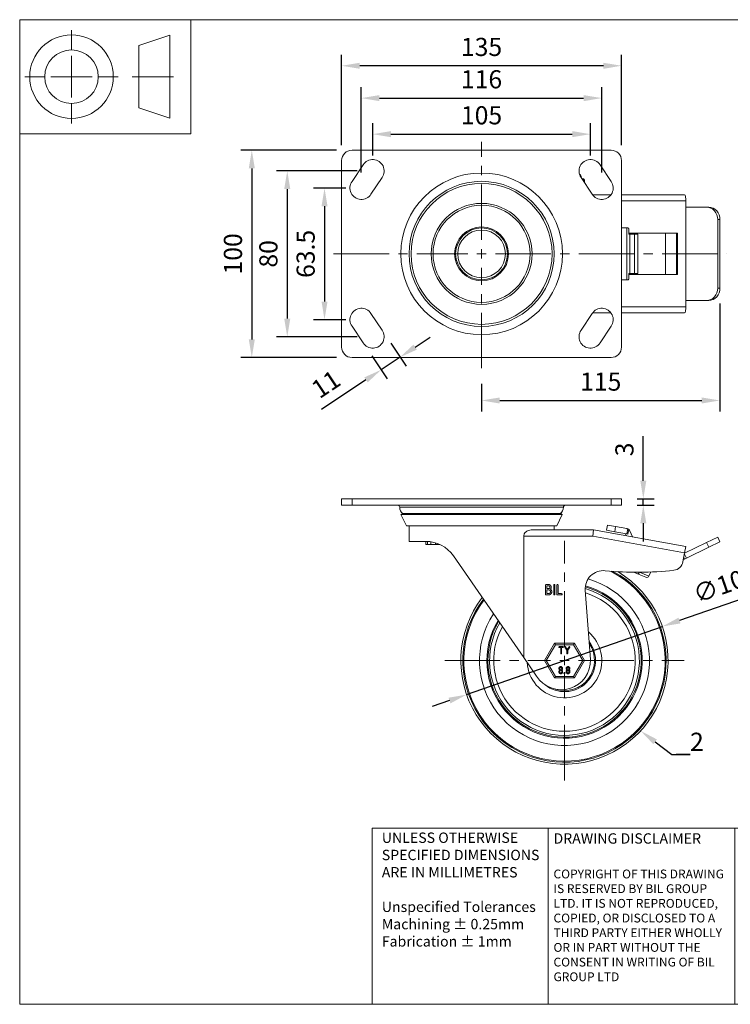
# Model space of a CAD drawing. Units: millimetres. Extents: x 10 to 287, y 10 to 200.
# Drawn here: x 10 to 147, y 10 to 200 of the extents above; entities that cross this region are included whole.
import ezdxf
from ezdxf import colors
from ezdxf.entities.mleader import LeaderData, LeaderLine
from ezdxf.math import Vec2, Vec3

# ---------------------------------------------------------------- set-up
doc = ezdxf.new("R2010")
doc.units = ezdxf.units.MM
doc.header["$LTSCALE"] = 0.75
doc.linetypes.add('CENTER2', pattern=[28.575, 19.05, -3.175, 3.175, -3.175])
for name, color, linetype, lineweight in [('FD_Dimensions', 7, 'Continuous', 13), ('Leaders', 7, 'Continuous', 13), ('Smart Centers', 7, 'CENTER2', 13), ('TITLEBLOCK', 7, 'Continuous', 18), ('Visible', 7, 'Continuous', 13), ('Visible Narrow', 7, 'Continuous', 13)]:
    doc.layers.add(name, color=color, linetype=linetype, lineweight=lineweight)
doc.styles.add('FusionTitle', font='Arial.ttf')
doc.styles.get("Standard").update_dxf_attribs({"font": 'Arial.ttf'})
doc.dimstyles.new('Dim-ISO-25', dxfattribs={"dimtxt": 3.5, "dimasz": 3.5, "dimexe": 2.1, "dimexo": 3, "dimgap": 1.4, "dimtad": 1, "dimdec": 4, "dimdsep": 46, "dimtxsty": 'Standard', "dimcen": 0, "dimadec": 4, "dimazin": 2, "dimtp": 0.1, "dimtm": 0.1, "dimtfac": 1, "dimtdec": 4, "dimtmove": 0, "dimatfit": 3, "dimfxl": 1, "dimarcsym": 0})

# ---------------------------------------------------------------- blocks, each defined once
blk = doc.blocks.new('BIL C&W DRAWING SHEET')
at = {"layer": 'TITLEBLOCK', "lineweight": 13}
for p, q in [((-267, 184.17), (-267, 188)), ((-254, 185), (-248, 187)), ((-248, 187), (-248, 171)), ((-254, 183), (-254, 185)), ((-267, 179), (-267, 183)), ((-254, 179), (-254, 183)), ((-254, 183), (-254, 175)), ((-272.17, 179), (-276, 179)), ((-267, 179), (-271, 179)), ((-267, 179), (-263, 179)), ((-267, 179), (-267, 175)), ((-258, 179), (-261.83, 179)), ((-247.3, 178.97), (-255.3, 178.97)), ((-254, 175), (-254, 179)), ((-254, 173), (-254, 175)), ((-267, 173.83), (-267, 170)), ((-248, 171), (-254, 173)), ((-209, 34), (-175, 34)), ((-175, 34), (-175, 0)), ((-175, 34), (-139, 34)), ((-209, 0), (-175, 0))]:
    blk.add_line(p, q, dxfattribs=at)
for points in [[(-277, 190), (0, 190), (0, 0), (-277, 0)], [(-277, 190), (-244, 190), (-244, 168), (-277, 168)], [(0, 0), (-209, 0), (-209, 34), (0, 34)], [(-209, 0), (-209, 0), (-209, 34), (-209, 34)], [(-209, 34), (-209, 34), (-209, 0), (-209, 0)], [(-175, 0), (-139, 0), (-139, 34), (-175, 34)]]:
    blk.add_lwpolyline(points, close=True, dxfattribs=at)
for radius in [8.06, 5.17]:
    blk.add_circle((-267, 179), radius, dxfattribs=at)
at = {"layer": 'TITLEBLOCK', "lineweight": 35, "attachment_point": 1, "style": 'FusionTitle'}
for s, width, heights, insert, char_height in [('UNLESS OTHERWISE SPECIFIED DIMENSIONS ARE IN MILLIMETRES\\P\\PUnspecified Tolerances\\PMachining %%P 0.25mm\\PFabrication %%P 1mm', 31, [34], (-207.13, 33.15), 2), ('DRAWING DISCLAIMER', 35, [0], (-174, 33), 2), ('COPYRIGHT OF THIS DRAWING IS RESERVED BY BIL GROUP LTD. IT IS NOT REPRODUCED, COPIED, OR DISCLOSED TO A THIRD PARTY EITHER WHOLLY OR IN PART WITHOUT THE CONSENT IN WRITING OF BIL GROUP LTD', 33, [0], (-174, 26), 1.7)]:
    blk.add_mtext_dynamic_manual_height_columns(s, width=width, gutter_width=17.5, heights=heights, dxfattribs=dict(at, insert=insert, char_height=char_height))
blk = doc.blocks.new('*U5')
at = {"layer": 'Smart Centers', "color": 0, "ltscale": 0.75, "transparency": 16777216}
for p, q in [((0, 2.68), (0, 23.12)), ((-23.12, 0), (-2.68, 0)), ((2.68, 0), (23.12, 0)), ((0, -23.12), (0, -2.68))]:
    blk.add_line(p, q, dxfattribs=at)
at = {"layer": 'Smart Centers', "color": 0, "linetype": 'Continuous', "ltscale": 0.75, "transparency": 16777216}
for p, q in [((-0.89, 0), (0.89, 0)), ((0, -0.89), (0, 0.89))]:
    blk.add_line(p, q, dxfattribs=at)
blk = doc.blocks.new('*U6')
at = {"layer": 'Smart Centers', "color": 0, "ltscale": 0.75, "transparency": 16777216}
for p, q in [((0, 2.68), (0, 21.6)), ((-28.56, 0), (-2.68, 0)), ((2.68, 0), (47.34, 0)), ((0, -22.08), (0, -2.68))]:
    blk.add_line(p, q, dxfattribs=at)
at = {"layer": 'Smart Centers', "color": 0, "linetype": 'Continuous', "ltscale": 0.75, "transparency": 16777216}
for p, q in [((-0.89, 0), (0.89, 0)), ((0, -0.89), (0, 0.89))]:
    blk.add_line(p, q, dxfattribs=at)
blk = doc.blocks.new('*D21')
at = {"layer": 'Defpoints', "color": 0, "transparency": 16777216}
for p in [(75.92, 167.51), (68.82, 142.11), (75.92, 142.11)]:
    blk.add_point(p, dxfattribs=at)
at = {"layer": 'FD_Dimensions', "color": 0, "lineweight": -2, "transparency": 16777216}
for p, q in [((72.92, 167.51), (66.72, 167.51)), ((68.82, 164.01), (68.82, 145.61)), ((72.92, 142.11), (66.72, 142.11))]:
    blk.add_line(p, q, dxfattribs=at)
at = {"layer": 'FD_Dimensions', "color": 0, "transparency": 16777216}
for points in [[(68.24, 164.01), (69.4, 164.01), (68.82, 167.51)], [(68.24, 145.61), (69.4, 145.61), (68.82, 142.11)]]:
    blk.add_solid(points, dxfattribs=at)
at = {"layer": 'FD_Dimensions', "color": 0, "transparency": 16777216, "insert": (65.63, 154.81), "char_height": 3.5, "attachment_point": 5, "rotation": 90}
blk.add_mtext('63.5', dxfattribs=at)
blk = doc.blocks.new('*D22')
at = {"layer": 'Defpoints', "color": 0, "transparency": 16777216}
for p in [(78.12, 170.81), (61.63, 138.81), (78.12, 138.81)]:
    blk.add_point(p, dxfattribs=at)
at = {"layer": 'FD_Dimensions', "color": 0, "lineweight": -2, "transparency": 16777216}
for p, q in [((75.12, 170.81), (59.53, 170.81)), ((61.63, 167.31), (61.63, 142.31)), ((75.12, 138.81), (59.53, 138.81))]:
    blk.add_line(p, q, dxfattribs=at)
at = {"layer": 'FD_Dimensions', "color": 0, "transparency": 16777216}
for points in [[(61.04, 167.31), (62.21, 167.31), (61.63, 170.81)], [(61.04, 142.31), (62.21, 142.31), (61.63, 138.81)]]:
    blk.add_solid(points, dxfattribs=at)
at = {"layer": 'FD_Dimensions', "color": 0, "transparency": 16777216, "insert": (58.44, 154.81), "char_height": 3.5, "attachment_point": 5, "rotation": 90}
blk.add_mtext('80', dxfattribs=at)
blk = doc.blocks.new('*D23')
at = {"layer": 'Defpoints', "color": 0, "transparency": 16777216}
for p in [(74.12, 174.81), (54.79, 134.81), (74.12, 134.81)]:
    blk.add_point(p, dxfattribs=at)
at = {"layer": 'FD_Dimensions', "color": 0, "lineweight": -2, "transparency": 16777216}
for p, q in [((71.12, 174.81), (52.69, 174.81)), ((54.79, 171.31), (54.79, 138.31)), ((71.12, 134.81), (52.69, 134.81))]:
    blk.add_line(p, q, dxfattribs=at)
at = {"layer": 'FD_Dimensions', "color": 0, "transparency": 16777216}
for points in [[(54.2, 171.31), (55.37, 171.31), (54.79, 174.81)], [(54.2, 138.31), (55.37, 138.31), (54.79, 134.81)]]:
    blk.add_solid(points, dxfattribs=at)
at = {"layer": 'FD_Dimensions', "color": 0, "transparency": 16777216, "insert": (51.6, 154.81), "char_height": 3.5, "attachment_point": 5, "rotation": 90}
blk.add_mtext('100', dxfattribs=at)
blk = doc.blocks.new('*D24')
at = {"layer": 'Defpoints', "color": 0, "transparency": 16777216}
for p in [(120.12, 177.91), (78.12, 170.81), (120.12, 170.81)]:
    blk.add_point(p, dxfattribs=at)
at = {"layer": 'FD_Dimensions', "color": 0, "lineweight": -2, "transparency": 16777216}
for p, q in [((78.12, 173.81), (78.12, 180.01)), ((120.12, 173.81), (120.12, 180.01)), ((81.62, 177.91), (116.62, 177.91))]:
    blk.add_line(p, q, dxfattribs=at)
at = {"layer": 'FD_Dimensions', "color": 0, "transparency": 16777216}
for points in [[(81.62, 178.5), (81.62, 177.33), (78.12, 177.91)], [(116.62, 178.5), (116.62, 177.33), (120.12, 177.91)]]:
    blk.add_solid(points, dxfattribs=at)
at = {"layer": 'FD_Dimensions', "color": 0, "transparency": 16777216, "insert": (99.12, 181.1), "char_height": 3.5, "attachment_point": 5}
blk.add_mtext('105', dxfattribs=at)
blk = doc.blocks.new('*D25')
at = {"layer": 'Defpoints', "color": 0, "transparency": 16777216}
for p in [(122.32, 184.87), (75.92, 167.51), (122.32, 167.51)]:
    blk.add_point(p, dxfattribs=at)
at = {"layer": 'FD_Dimensions', "color": 0, "lineweight": -2, "transparency": 16777216}
for p, q in [((75.92, 170.51), (75.92, 186.97)), ((122.32, 170.51), (122.32, 186.97)), ((79.42, 184.87), (118.82, 184.87))]:
    blk.add_line(p, q, dxfattribs=at)
at = {"layer": 'FD_Dimensions', "color": 0, "transparency": 16777216}
for points in [[(79.42, 185.45), (79.42, 184.28), (75.92, 184.87)], [(118.82, 185.45), (118.82, 184.28), (122.32, 184.87)]]:
    blk.add_solid(points, dxfattribs=at)
at = {"layer": 'FD_Dimensions', "color": 0, "transparency": 16777216, "insert": (99.12, 188.05), "char_height": 3.5, "attachment_point": 5}
blk.add_mtext('116', dxfattribs=at)
blk = doc.blocks.new('*D26')
at = {"layer": 'Defpoints', "color": 0, "transparency": 16777216}
for p in [(72.12, 191.11), (72.12, 172.81), (126.12, 172.81)]:
    blk.add_point(p, dxfattribs=at)
at = {"layer": 'FD_Dimensions', "color": 0, "lineweight": -2, "transparency": 16777216}
for p, q in [((72.12, 175.81), (72.12, 193.21)), ((126.12, 175.81), (126.12, 193.21)), ((122.62, 191.11), (75.62, 191.11))]:
    blk.add_line(p, q, dxfattribs=at)
at = {"layer": 'FD_Dimensions', "color": 0, "transparency": 16777216}
for points in [[(75.62, 191.69), (75.62, 190.52), (72.12, 191.11)], [(122.62, 191.69), (122.62, 190.52), (126.12, 191.11)]]:
    blk.add_solid(points, dxfattribs=at)
at = {"layer": 'FD_Dimensions', "color": 0, "transparency": 16777216, "insert": (99.12, 194.29), "char_height": 3.5, "attachment_point": 5}
blk.add_mtext('135', dxfattribs=at)
blk = doc.blocks.new('*D27')
at = {"layer": 'Defpoints', "color": 0, "transparency": 16777216}
for p in [(145.12, 148.21), (99.12, 132.74), (145.12, 126.52)]:
    blk.add_point(p, dxfattribs=at)
at = {"layer": 'FD_Dimensions', "color": 0, "lineweight": -2, "transparency": 16777216}
for p, q in [((145.12, 145.21), (145.12, 124.42)), ((99.12, 129.74), (99.12, 124.42)), ((102.62, 126.52), (141.62, 126.52))]:
    blk.add_line(p, q, dxfattribs=at)
at = {"layer": 'FD_Dimensions', "color": 0, "transparency": 16777216}
for points in [[(102.62, 127.1), (102.62, 125.94), (99.12, 126.52)], [(141.62, 127.1), (141.62, 125.94), (145.12, 126.52)]]:
    blk.add_solid(points, dxfattribs=at)
at = {"layer": 'FD_Dimensions', "color": 0, "transparency": 16777216, "insert": (122.12, 129.71), "char_height": 3.5, "attachment_point": 5}
blk.add_mtext('115', dxfattribs=at)
blk = doc.blocks.new('*D28')
at = {"layer": 'Defpoints', "color": 0, "transparency": 16777216}
for p in [(79.92, 140.08), (76.26, 137.64), (79.73, 132.43)]:
    blk.add_point(p, dxfattribs=at)
at = {"layer": 'FD_Dimensions', "color": 0, "lineweight": -2, "transparency": 16777216}
for p, q in [((86.31, 136.81), (89.22, 138.76)), ((81.59, 137.58), (84.56, 133.13)), ((77.93, 135.14), (80.9, 130.69)), ((83.39, 134.87), (79.73, 132.43)), ((76.82, 130.49), (68.24, 124.77))]:
    blk.add_line(p, q, dxfattribs=at)
at = {"layer": 'FD_Dimensions', "color": 0, "transparency": 16777216}
for points in [[(85.98, 137.3), (86.63, 136.33), (83.39, 134.87)], [(76.5, 130.98), (77.15, 130.01), (79.73, 132.43)]]:
    blk.add_solid(points, dxfattribs=at)
at = {"layer": 'FD_Dimensions', "color": 0, "transparency": 16777216, "insert": (69.33, 129.29), "char_height": 3.5, "attachment_point": 5, "rotation": 33.6901}
blk.add_mtext('11', dxfattribs=at)
blk = doc.blocks.new('*D32')
at = {"layer": 'Defpoints', "color": 0, "transparency": 16777216}
for p in [(126.12, 107.53), (130.33, 107.53), (126.12, 106.33)]:
    blk.add_point(p, dxfattribs=at)
at = {"layer": 'FD_Dimensions', "color": 0, "lineweight": -2, "transparency": 16777216}
for p, q in [((130.33, 111.03), (130.33, 119.63)), ((129.12, 107.53), (132.43, 107.53)), ((130.33, 106.33), (130.33, 107.53)), ((129.12, 106.33), (132.43, 106.33)), ((130.33, 102.83), (130.33, 99.33))]:
    blk.add_line(p, q, dxfattribs=at)
at = {"layer": 'FD_Dimensions', "color": 0, "transparency": 16777216}
for points in [[(129.75, 111.03), (130.91, 111.03), (130.33, 107.53)], [(129.75, 102.83), (130.91, 102.83), (130.33, 106.33)]]:
    blk.add_solid(points, dxfattribs=at)
at = {"layer": 'FD_Dimensions', "color": 0, "transparency": 16777216, "insert": (127.14, 117.08), "char_height": 3.5, "attachment_point": 5, "rotation": 90}
blk.add_mtext('3', dxfattribs=at)
blk = doc.blocks.new('*D33')
at = {"layer": 'Defpoints', "color": 0, "transparency": 16777216}
for p in [(134.01, 82.91), (96.23, 69.76)]:
    blk.add_point(p, dxfattribs=at)
at = {"layer": 'FD_Dimensions', "color": 0, "lineweight": -2, "transparency": 16777216}
for p, q in [((154.16, 89.91), (137.32, 84.06)), ((96.23, 69.76), (134.01, 82.91)), ((92.93, 68.61), (89.62, 67.46))]:
    blk.add_line(p, q, dxfattribs=at)
at = {"layer": 'FD_Dimensions', "color": 0, "transparency": 16777216}
for points in [[(137.13, 84.61), (137.51, 83.5), (134.01, 82.91)], [(92.74, 69.16), (93.12, 68.06), (96.23, 69.76)]]:
    blk.add_solid(points, dxfattribs=at)
at = {"layer": 'FD_Dimensions', "color": 0, "transparency": 16777216, "insert": (146.31, 90.66), "char_height": 3.5, "attachment_point": 5, "rotation": 19.1845}
blk.add_mtext('∅100', dxfattribs=at)

msp = doc.modelspace()

# ---------------------------------------------------------------- linework, layer by layer
at = {"layer": 'Visible'}
for p, q in [((74.123898, 174.813443), (124.123898, 174.813443)), ((72.123898, 136.813443), (72.123898, 172.813443)), ((74.123898, 168.778354), (76.26398, 171.988477)), ((121.983816, 171.988477), (124.123898, 168.778354)), ((126.123898, 172.813443), (126.123898, 136.813443)), ((79.923898, 169.548532), (77.783816, 166.338409)), ((118.323898, 169.548532), (118.323898, 169.813443)), ((120.46398, 166.338409), (118.323898, 169.548532)), ((118.761205, 169.313443), (118.480624, 169.313443)), ((118.961205, 168.592572), (118.961205, 169.113443)), ((120.616891, 166.213443), (120.549074, 166.213443)), ((124.098722, 166.213443), (120.616891, 166.213443)), ((138.309235, 166.213443), (126.123898, 166.213443)), ((138.523898, 144.613443), (138.523898, 165.013443)), ((142.52767, 163.813443), (138.523898, 163.813443)), ((142.961434, 163.813443), (142.52767, 163.813443)), ((127.138934, 159.813443), (126.123898, 159.813443)), ((127.138934, 159.813443), (127.349223, 159.813443)), ((127.530498, 158.613443), (127.530498, 159.613443)), ((144.690135, 148.213443), (144.690135, 161.413443)), ((145.123898, 148.213443), (145.123898, 161.413443)), ((127.530498, 158.813443), (136.949143, 158.813443)), ((127.530498, 158.613443), (127.725331, 158.613443)), ((127.665971, 158.613443), (127.665971, 158.813443)), ((128.663367, 158.613443), (127.725331, 158.613443)), ((129.271304, 158.613443), (128.663367, 158.613443)), ((128.863042, 158.613443), (128.863042, 158.813443)), ((134.598634, 158.813443), (134.598634, 150.813443)), ((136.736817, 150.813443), (136.736817, 158.813443)), ((136.949143, 158.813443), (136.949143, 150.813443)), ((127.530498, 150.013443), (127.530498, 151.013443)), ((127.725331, 151.013443), (127.530498, 151.013443)), ((136.949143, 150.813443), (127.530498, 150.813443)), ((127.665971, 151.013443), (127.665971, 150.813443)), ((127.725331, 151.013443), (128.663367, 151.013443)), ((128.663367, 151.013443), (129.271304, 151.013443)), ((128.863042, 151.013443), (128.863042, 150.813443)), ((126.123898, 149.813443), (127.138934, 149.813443)), ((127.349223, 149.813443), (127.138934, 149.813443)), ((138.523898, 145.813443), (142.52767, 145.813443)), ((142.52767, 145.813443), (142.961434, 145.813443)), ((77.783816, 143.288477), (79.923898, 140.078354)), ((118.323898, 140.078354), (120.46398, 143.288477)), ((120.549074, 143.413443), (120.616891, 143.413443)), ((120.616891, 143.413443), (124.098722, 143.413443)), ((126.123898, 143.413443), (138.309235, 143.413443)), ((76.26398, 137.638409), (74.123898, 140.848532)), ((124.123898, 140.848532), (121.983816, 137.638409)), ((124.123898, 134.813443), (74.123898, 134.813443))]:
    msp.add_line(p, q, dxfattribs=at)
at = {"layer": 'Visible', "extrusion": (0, 1, 0)}
for p, q in [((72.123898, 107.533077), (74.123898, 107.533077)), ((72.123898, 107.533077), (72.123898, 106.333077)), ((124.123898, 107.533077), (74.123898, 107.533077)), ((110.492958, 107.533513), (87.754838, 107.533513)), ((124.123898, 107.533077), (126.123898, 107.533077)), ((126.123898, 106.333077), (126.123898, 107.533077)), ((74.123898, 106.333077), (72.123898, 106.333077)), ((74.123898, 106.333077), (124.123898, 106.333077)), ((83.910585, 104.679703), (83.552815, 104.500817)), ((83.552815, 104.500817), (114.694982, 104.500817)), ((84.626127, 102.354192), (83.552815, 104.500817)), ((83.910585, 104.679703), (114.337211, 104.679703)), ((113.621669, 102.354192), (114.694982, 104.500817)), ((114.337211, 104.679703), (114.694982, 104.500817)), ((126.123898, 106.333077), (124.123898, 106.333077)), ((84.626127, 102.354192), (113.621669, 102.354192)), ((85.123898, 102.333077), (85.123898, 99.333077)), ((120.723898, 101.533077), (108.713476, 101.533077)), ((113.123898, 102.333077), (113.123898, 101.533077)), ((120.723898, 101.533077), (120.616891, 100.333077)), ((138.523898, 98.333077), (120.723898, 101.533077)), ((123.417751, 102.471233), (123.240812, 101.487011)), ((124.815567, 101.203909), (123.240812, 101.487011)), ((123.417751, 102.471233), (124.992506, 102.188131)), ((127.1777, 100.779256), (124.815567, 101.203909)), ((124.992506, 102.188131), (127.138934, 101.802256)), ((127.060637, 100.393889), (126.858858, 100.836576)), ((127.374544, 100.743868), (127.1777, 100.779256)), ((127.374544, 100.743868), (127.530498, 101.611359)), ((127.725331, 101.34668), (128.257707, 100.178685)), ((88.335896, 99.333077), (85.123898, 99.333077)), ((88.368686, 99.332995), (88.368686, 98.733077)), ((88.681252, 99.323894), (88.681252, 98.733077)), ((89.353356, 99.25293), (89.353356, 98.733077)), ((90.253356, 99.043742), (90.253356, 98.733077)), ((107.250398, 76.925455), (107.250398, 100.333077)), ((138.289309, 97.042839), (142.52767, 99.083228)), ((142.52767, 99.083228), (144.690135, 100.12426)), ((145.123898, 99.223233), (142.961434, 98.182201)), ((145.123898, 99.223233), (144.690135, 100.12426)), ((88.681252, 98.733077), (88.368686, 98.733077)), ((88.681252, 98.733077), (89.353356, 98.733077)), ((90.253356, 98.733077), (89.353356, 98.733077)), ((90.253356, 98.733077), (90.948789, 98.733077)), ((138.309235, 97.152431), (137.987908, 95.385133)), ((138.523898, 98.333077), (138.309235, 97.152431)), ((142.961434, 98.182201), (138.636504, 96.100137)), ((107.250398, 76.925455), (93.679156, 96.533077)), ((138.068162, 95.826532), (138.276094, 95.926632)), ((138.138376, 96.212704), (138.276094, 95.926632)), ((138.636504, 96.100137), (138.276094, 95.926632)), ((128.533616, 93.379617), (129.238483, 93.085547)), ((129.610353, 93.377105), (129.605632, 93.365788)), ((131.757419, 93.42526), (131.417281, 92.609971)), ((129.238483, 93.085547), (130.836997, 92.418649)), ((111.44764, 89.119528), (111.44764, 90.873005)), ((111.571895, 90.996266), (112.058979, 90.996266)), ((112.058979, 90.749775), (111.696119, 90.749775)), ((111.696119, 90.749775), (111.696119, 90.216926)), ((111.696119, 90.216926), (112.058979, 90.216926)), ((112.058979, 89.970434), (111.696119, 89.970434)), ((111.696119, 89.970434), (111.696119, 89.242758)), ((113.039294, 89.119528), (113.039294, 90.873005)), ((113.287773, 90.873005), (113.287773, 89.119528)), ((113.637407, 89.119528), (113.637407, 90.873005)), ((113.885885, 90.873005), (113.885885, 89.242758)), ((119.123898, 89.898295), (120.146692, 76.557504)), ((112.058979, 88.996266), (111.571895, 88.996266)), ((111.696119, 89.242758), (112.058979, 89.242758)), ((114.540971, 88.996266), (113.761662, 88.996266)), ((113.885885, 89.242758), (114.567797, 89.242758)), ((114.567797, 89.242758), (114.554384, 89.229842)), ((113.189775, 79.683077), (111.255651, 76.333077)), ((117.058021, 79.683077), (113.189775, 79.683077)), ((113.189775, 79.683077), (113.36298, 79.383077)), ((114.132945, 79.023835), (114.833641, 79.023835)), ((114.386926, 78.851291), (114.132945, 78.851291)), ((114.386926, 77.710118), (114.386926, 78.851291)), ((114.560861, 78.851291), (114.560861, 77.710118)), ((114.814863, 78.851291), (114.560861, 78.851291)), ((114.833641, 79.023835), (114.824252, 79.014794)), ((115.569284, 78.330247), (115.175643, 78.887543)), ((115.318281, 78.987279), (115.65611, 78.494662)), ((115.569284, 77.710118), (115.569284, 78.330247)), ((115.65611, 78.494662), (115.993939, 78.987279)), ((116.136578, 78.887543), (115.743219, 78.330638)), ((115.743219, 78.330638), (115.743219, 77.710118)), ((117.058021, 79.683077), (116.884816, 79.383077)), ((118.992145, 76.333077), (117.058021, 79.683077)), ((107.250398, 76.925455), (109.73683, 73.333077)), ((111.255651, 76.333077), (113.189775, 72.983077)), ((111.255651, 76.333077), (111.602061, 76.333077)), ((117.058021, 72.983077), (118.992145, 76.333077)), ((118.992145, 76.333077), (118.645735, 76.333077)), ((114.045271, 74.135485), (114.045271, 74.271864)), ((114.219206, 74.271864), (114.219206, 74.135485)), ((114.59081, 74.135485), (114.59081, 74.271864)), ((114.764745, 74.271864), (114.764745, 74.135485)), ((115.439012, 74.135485), (115.439012, 74.271864)), ((115.612947, 74.271864), (115.612947, 74.135485)), ((115.98455, 74.135485), (115.98455, 74.271864)), ((116.158485, 74.271864), (116.158485, 74.135485)), ((113.189775, 72.983077), (113.36298, 73.283077)), ((113.189775, 72.983077), (117.058021, 72.983077)), ((115.020333, 73.862726), (115.020333, 73.930905)), ((115.194268, 73.930905), (115.194268, 73.862726)), ((117.058021, 72.983077), (116.884816, 73.283077))]:
    msp.add_line(p, q, dxfattribs=at)
at = {"layer": 'Visible', "extrusion": (0, 0, -1)}
for radius in [14, 13.6, 5.2]:
    msp.add_circle((-99.123898, 154.813443), radius, dxfattribs=at)
at = {"layer": 'Visible'}
msp.add_circle((99.123898, 154.813443), 5, dxfattribs=at)
at = {"layer": 'Visible', "extrusion": (0, 0, -1)}
for centre, radius, start, end in [((-74.123898, 172.813443), 2, 0, 90), ((-124.123898, 172.813443), 2, 90, 180), ((-78.123898, 170.813443), 2.2, 32.28333382, 215.09680123), ((-120.123898, 170.813443), 2.2, 324.90319877, 147.71666618), ((-117.923898, 169.813443), 0.4, 102.42696483, 180), ((-118.761205, 169.113443), 0.2, 90, 180), ((-75.923898, 167.513443), 2.2, 212.28333382, 35.09680123), ((-122.323898, 167.513443), 2.2, 144.90319877, 327.71666618), ((-75.923898, 142.113443), 2.2, 324.90319877, 147.71666618), ((-122.323898, 142.113443), 2.2, 32.28333382, 215.09680123), ((-78.123898, 138.813443), 2.2, 144.90319877, 327.71666618), ((-120.123898, 138.813443), 2.2, 212.28333382, 35.09680123), ((-74.123898, 136.813443), 2, 270, 0), ((-124.123898, 136.813443), 2, 180, 270)]:
    msp.add_arc(centre, radius, start, end, dxfattribs=at)
at = {"layer": 'Visible', "extrusion": (1.22465e-16, 0, -1)}
for centre, radius, start, end in [((-87.754838, 105.178377), 2.355136, 88.89788625, 90), ((-110.492958, 105.178377), 2.355136, 90, 91.10211375), ((-82.923898, 105.933077), 0.4, 90, 180), ((-84.923898, 105.933077), 1.6, 308.43082079, 0), ((-113.323898, 105.933077), 1.6, 180, 231.56917921), ((-115.323898, 105.933077), 0.4, 0, 90), ((-86.323898, 102.333077), 1.2, 0, 1.00819809), ((-111.923898, 102.333077), 1.2, 178.99180191, 180), ((-126.997383, 101.014879), 0.8, 100.19150185, 116.09112817), ((-126.997383, 101.014879), 0.8, 116.09112817, 131.78928467), ((-126.997383, 101.014879), 0.8, 131.78928467, 155.49634832), ((-88.335896, 92.834788), 6.49829, 90, 145.31129756), ((-136.020168, 95.742903), 2, 190.30484647, 263.81895494), ((-115.123898, 76.333077), 20, 120.93549331, 37.44209254), ((-129.223898, 158.496987), 65.121029, 263.81895494, 275.50508672), ((-115.123898, 76.333077), 16.4, 106.1364779, 33.33633686), ((-115.123898, 76.333077), 16.4, 106.1364779, 33.33633686), ((-115.123898, 76.333077), 6, 142.49738072, 308.51521555), ((-115.123898, 76.333077), 5.8, 145.66148398, 288.16555805), ((-114.399591, 74.274355), 0.354328, 359.59720021, 44.98668691), ((-114.492692, 74.160309), 0.50102, 46.68446585, 50.06919622), ((-114.49224, 74.928581), 0.500644, 309.89937779, 313.27819539), ((-114.308916, 74.937991), 0.513373, 226.73796817, 230.03981219), ((-114.303557, 74.145058), 0.521369, 129.99220068, 133.23718022), ((-114.408569, 74.273312), 0.356179, 135.06372941, 180.23294396), ((-115.793331, 74.274355), 0.354328, 359.59720021, 44.98668691), ((-115.886433, 74.160309), 0.50102, 46.68446585, 50.06919622), ((-115.885981, 74.928581), 0.500644, 309.89937779, 313.27819539), ((-115.702656, 74.937991), 0.513373, 226.73796817, 230.03981219), ((-115.697298, 74.145058), 0.521369, 129.99220068, 133.23718022), ((-115.80231, 74.273312), 0.356179, 135.06372941, 180.23294396)]:
    msp.add_arc(centre, radius, start, end, dxfattribs=at)
at = {"layer": 'Visible'}
for centre, radius, start, end in [((122.638417, 90.167741), 3.524833, 84.49491328, 184.38410026), ((114.511898, 76.333077), 5.639262, 212.13964124, 2.28080966)]:
    msp.add_arc(centre, radius, start, end, dxfattribs=at)
at = {"layer": 'Visible', "extrusion": (0, 0, -1)}
for centre, major_axis, ratio, start_param, end_param in [((120.616891, 165.013443), (0, 1.2), 0.0891728718, 0, 0.5037595745), ((142.52767, 161.413443), (0, 2.4), 0.9010268783, 0, 1.5707963268), ((142.52767, 148.213443), (0, 2.4), 0.9010268783, 1.5707963268, 3.1415926536)]:
    msp.add_ellipse(centre, major_axis=major_axis, ratio=ratio, start_param=start_param, end_param=end_param, dxfattribs=at)
at = {"layer": 'Visible'}
for centre, major_axis, ratio, start_param, end_param in [((138.309235, 165.013443), (0, 1.2), 0.1788857882, -1.5707963268, 0), ((142.961434, 161.413443), (0, 2.4), 0.9010268783, -1.5707963268, 0), ((142.961434, 148.213443), (0, 2.4), 0.9010268783, 3.1415926536, 4.7123889804), ((138.309235, 144.613443), (0, 1.2), 0.1788857882, 3.1415926536, 4.7123889804), ((120.616891, 144.613443), (0, 1.2), 0.0891728718, 3.1415926536, 3.6453522281), ((118.645735, 141.113443), (-0.34641, 0), 0.8660254038, 2.2167006607, 3.0192870953), ((129.392497, 93.454708), (0.154013, 0.369161), 0.5773502692, 3.1415926536, 4.7123889804), ((130.991011, 92.78781), (-0.42627, 0.177839), 0.8660254038, 1.5707963268, 3.1415926536)]:
    msp.add_ellipse(centre, major_axis=major_axis, ratio=ratio, start_param=start_param, end_param=end_param, dxfattribs=at)
for points, degree, knots in [([(127.530498, 159.613443), (127.530498, 159.638779), (127.52604, 159.665405), (127.508511, 159.713755), (127.495438, 159.735519), (127.464654, 159.771025), (127.444361, 159.786846), (127.398848, 159.808065), (127.373588, 159.813443), (127.349223, 159.813443)], 3, [0.154715517873, 0.154715517873, 0.154715517873, 0.154715517873, 0.173717010449, 0.173717010449, 0.192718503025, 0.192718503025, 0.213065707944, 0.213065707944, 0.233412912863, 0.233412912863, 0.233412912863, 0.233412912863]), ([(127.349223, 149.813443), (127.373588, 149.813443), (127.398848, 149.818821), (127.444361, 149.840041), (127.464654, 149.855862), (127.495438, 149.891368), (127.508511, 149.913131), (127.52604, 149.961482), (127.530498, 149.988108), (127.530498, 150.013443)], 3, [0.230727765962, 0.230727765962, 0.230727765962, 0.230727765962, 0.25107497088, 0.25107497088, 0.271422175799, 0.271422175799, 0.290423668375, 0.290423668375, 0.309425160951, 0.309425160951, 0.309425160951, 0.309425160951]), ([(107.250398, 100.333077), (107.250398, 100.409269), (107.260729, 100.485198), (107.299821, 100.631734), (107.328545, 100.702354), (107.434631, 100.900714), (107.532413, 101.014987), (107.784426, 101.244781), (107.96856, 101.3536), (108.345832, 101.498154), (108.539063, 101.533077), (108.713476, 101.533077)], 3, [1.13061817508, 1.13061817508, 1.13061817508, 1.13061817508, 1.18776165253, 1.18776165253, 1.24490512998, 1.24490512998, 1.35919208487, 1.35919208487, 1.53873481693, 1.53873481693, 1.71827754899, 1.71827754899, 1.71827754899, 1.71827754899]), ([(112.058979, 90.996266), (112.165133, 90.996266), (112.353564, 90.915479), (112.492381, 90.776663), (112.572889, 90.588852), (112.572889, 90.360586), (112.470119, 90.155078), (112.391691, 90.10776)], 2, [0, 0, 0, 1, 2, 3, 4, 5.1636256622, 6.3272513243, 6.3272513243, 6.3272513243]), ([(112.058979, 90.216926), (112.114027, 90.216926), (112.210028, 90.25881), (112.281781, 90.330562), (112.324379, 90.428209), (112.324379, 90.538088), (112.28175, 90.635735), (112.210059, 90.707425), (112.113096, 90.749775), (112.058979, 90.749775)], 2, [0, 0, 0, 1, 2, 3, 4, 4.9926801802, 5.9853603604, 6.9780405405, 7.9707207207, 7.9707207207, 7.9707207207]), ([(112.391691, 90.10776), (112.511724, 90.045322), (112.670287, 89.770794), (112.670287, 89.481146), (112.574224, 89.258313), (112.408147, 89.092236), (112.185593, 88.996266), (112.058979, 88.996266)], 2, [0, 0, 0, 1, 2, 2.764183056, 3.528366112, 4.2925491679, 5.0567322239, 5.0567322239, 5.0567322239]), ([(112.058979, 89.242758), (112.133464, 89.242758), (112.264611, 89.300259), (112.363624, 89.399272), (112.421808, 89.531972), (112.421808, 89.680786), (112.363624, 89.813517), (112.26458, 89.91256), (112.132532, 89.970434), (112.058979, 89.970434)], 2, [0, 0, 0, 1, 2, 3, 4, 4.9937603993, 5.9875207987, 6.981281198, 7.9750415973, 7.9750415973, 7.9750415973]), ([(113.637407, 90.873005), (113.637407, 90.924545), (113.709128, 90.996266), (113.813791, 90.996266), (113.885885, 90.924141), (113.885885, 90.873005)], 2, [0, 0, 0, 1, 2, 2.9923167849, 3.9846335697, 3.9846335697, 3.9846335697]), ([(113.287773, 89.119528), (113.287773, 89.067988), (113.216083, 88.996266), (113.110612, 88.996266), (113.039294, 89.067584), (113.039294, 89.119528)], 2, [0, 0, 0, 1, 2, 3.0076832151, 4.0153664303, 4.0153664303, 4.0153664303]), ([(114.554384, 89.229842), (114.593101, 89.242758), (114.665226, 89.170633), (114.665226, 89.067988), (114.593505, 88.996266), (114.540971, 88.996266)], 2, [0, 0, 0, 1, 2, 3.0085054678, 4.0170109356, 4.0170109356, 4.0170109356]), ([(114.132945, 78.851291), (114.095889, 78.851291), (114.045967, 78.901192), (114.045967, 78.97363), (114.096172, 79.023835), (114.132945, 79.023835)], 2, [0, 0, 0, 1, 2, 2.9922295278, 3.9844590556, 3.9844590556, 3.9844590556]), ([(114.824252, 79.014794), (114.851332, 79.023835), (114.901819, 78.973348), (114.901819, 78.901474), (114.851614, 78.851291), (114.814863, 78.851291)], 2, [0, 0, 0, 1, 2, 3.007893139, 4.0157862781, 4.0157862781, 4.0157862781]), ([(114.560861, 77.710118), (114.560861, 77.67404), (114.510656, 77.623835), (114.436848, 77.623835), (114.386926, 77.673758), (114.386926, 77.710118)], 2, [0, 0, 0, 1, 2, 3.0082791248, 4.0165582496, 4.0165582496, 4.0165582496]), ([(115.743219, 77.710118), (115.743219, 77.67404), (115.693014, 77.623835), (115.619185, 77.623835), (115.569284, 77.673758), (115.569284, 77.710118)], 2, [0, 0, 0, 1, 2, 3.0076832151, 4.0153664303, 4.0153664303, 4.0153664303]), ([(114.149028, 74.564096), (114.099584, 74.61354), (114.045271, 74.743573), (114.045271, 74.890927), (114.099584, 75.020982), (114.200211, 75.121609), (114.331505, 75.176443), (114.478207, 75.176443), (114.609544, 75.121587), (114.71015, 75.020982), (114.764745, 74.890232), (114.764745, 74.744246), (114.71015, 74.61354), (114.660749, 74.564139)], 2, [2.5933263331, 2.5933263331, 2.5933263331, 3.6165035191, 4.6396807051, 5.6586410878, 6.6776014706, 7.6877966027, 8.6979917349, 9.7040051012, 10.7100184676, 11.7252012266, 12.7403839857, 13.7601109827, 14.7798379797, 14.7798379797, 14.7798379797]), ([(114.764745, 74.135485), (114.764745, 74.062351), (114.71015, 73.931622), (114.609522, 73.830995), (114.478881, 73.776443), (114.330853, 73.776443), (114.200189, 73.831017), (114.099584, 73.931622), (114.045271, 74.061677), (114.045271, 74.135485)], 2, [0, 0, 0, 1, 2, 2.9913978495, 3.9827956989, 4.9779853024, 5.973174906, 6.9774352481, 7.9816955902, 7.9816955902, 7.9816955902]), ([(114.590796, 74.81507), (114.59081, 74.816234), (114.59081, 74.855719), (114.560969, 74.924071), (114.510786, 74.974254), (114.44289, 75.003899), (114.366844, 75.003899), (114.298947, 74.974254), (114.248743, 74.92405), (114.219206, 74.856349), (114.219206, 74.817402)], 2, [7.9386355631, 7.9386355631, 7.9386355631, 7.968662563, 8.95356573, 9.938468897, 10.923372064, 11.908275231, 12.9005242048, 13.8927731786, 14.8850221523, 15.8772711261, 15.8772711261, 15.8772711261]), ([(114.219206, 74.817402), (114.219206, 74.778129), (114.248764, 74.710429), (114.298947, 74.660246), (114.36617, 74.630905), (114.443542, 74.630905), (114.510764, 74.660224), (114.560991, 74.71045), (114.590358, 74.777769), (114.590796, 74.81507)], 2, [0, 0, 0, 1, 2, 3, 4, 4.9921656407, 5.9843312815, 6.9764969222, 7.9386355631, 7.9386355631, 7.9386355631]), ([(114.59081, 74.271864), (114.59081, 74.31018), (114.560969, 74.378555), (114.510786, 74.428738), (114.44289, 74.458361), (114.366844, 74.458361), (114.298969, 74.42876), (114.248743, 74.378533), (114.219206, 74.310854), (114.219206, 74.271864)], 2, [0, 0, 0, 1, 2, 3, 4, 5.007458405, 6.0149168101, 7.0223752151, 8.0298336202, 8.0298336202, 8.0298336202]), ([(114.219206, 74.135485), (114.219206, 74.096233), (114.248764, 74.028511), (114.298947, 73.978328), (114.36617, 73.948987), (114.443542, 73.948987), (114.510764, 73.978306), (114.560991, 74.028533), (114.59081, 74.096907), (114.59081, 74.135485)], 2, [0, 0, 0, 1, 2, 3, 4, 4.9921656407, 5.9843312815, 6.9764969222, 7.968662563, 7.968662563, 7.968662563]), ([(115.542769, 74.564096), (115.493325, 74.61354), (115.439012, 74.743573), (115.439012, 74.890927), (115.493325, 75.020982), (115.593952, 75.121609), (115.725245, 75.176443), (115.871948, 75.176443), (116.003285, 75.121587), (116.10389, 75.020982), (116.158485, 74.890232), (116.158485, 74.744246), (116.10389, 74.61354), (116.05449, 74.564139)], 2, [2.5933263331, 2.5933263331, 2.5933263331, 3.6165035191, 4.6396807051, 5.6586410878, 6.6776014706, 7.6877966027, 8.6979917349, 9.7040051012, 10.7100184676, 11.7252012266, 12.7403839857, 13.7601109827, 14.7798379797, 14.7798379797, 14.7798379797]), ([(116.158485, 74.135485), (116.158485, 74.062351), (116.10389, 73.931622), (116.003263, 73.830995), (115.872622, 73.776443), (115.724593, 73.776443), (115.59393, 73.831017), (115.493325, 73.931622), (115.439012, 74.061677), (115.439012, 74.135485)], 2, [0, 0, 0, 1, 2, 2.9913978495, 3.9827956989, 4.9779853024, 5.973174906, 6.9774352481, 7.9816955902, 7.9816955902, 7.9816955902]), ([(115.984537, 74.81507), (115.98455, 74.816234), (115.98455, 74.855719), (115.95471, 74.924071), (115.904527, 74.974254), (115.836631, 75.003899), (115.760584, 75.003899), (115.692688, 74.974254), (115.642483, 74.92405), (115.612947, 74.856349), (115.612947, 74.817402)], 2, [7.9386355631, 7.9386355631, 7.9386355631, 7.968662563, 8.95356573, 9.938468897, 10.923372064, 11.908275231, 12.9005242048, 13.8927731786, 14.8850221523, 15.8772711261, 15.8772711261, 15.8772711261]), ([(115.612947, 74.817402), (115.612947, 74.778129), (115.642505, 74.710429), (115.692688, 74.660246), (115.759911, 74.630905), (115.837283, 74.630905), (115.904505, 74.660224), (115.954732, 74.71045), (115.984099, 74.777769), (115.984537, 74.81507)], 2, [0, 0, 0, 1, 2, 3, 4, 4.9921656407, 5.9843312815, 6.9764969222, 7.9386355631, 7.9386355631, 7.9386355631]), ([(115.98455, 74.271864), (115.98455, 74.31018), (115.95471, 74.378555), (115.904527, 74.428738), (115.836631, 74.458361), (115.760584, 74.458361), (115.69271, 74.42876), (115.642483, 74.378533), (115.612947, 74.310854), (115.612947, 74.271864)], 2, [0, 0, 0, 1, 2, 3, 4, 5.007458405, 6.0149168101, 7.0223752151, 8.0298336202, 8.0298336202, 8.0298336202]), ([(115.612947, 74.135485), (115.612947, 74.096233), (115.642505, 74.028511), (115.692688, 73.978328), (115.759911, 73.948987), (115.837283, 73.948987), (115.904505, 73.978306), (115.954732, 74.028533), (115.98455, 74.096907), (115.98455, 74.135485)], 2, [0, 0, 0, 1, 2, 3, 4, 4.9921656407, 5.9843312815, 6.9764969222, 7.968662563, 7.968662563, 7.968662563]), ([(115.020333, 73.930905), (115.020333, 73.966983), (115.070538, 74.017188), (115.143803, 74.017188), (115.194268, 73.9667), (115.194268, 73.930905)], 2, [0, 0, 0, 1, 2, 2.9923167849, 3.9846335697, 3.9846335697, 3.9846335697]), ([(115.194268, 73.862726), (115.194268, 73.826648), (115.144085, 73.776443), (115.070256, 73.776443), (115.020333, 73.826366), (115.020333, 73.862726)], 2, [0, 0, 0, 1, 2, 3.0076832151, 4.0153664303, 4.0153664303, 4.0153664303])]:
    msp.add_open_spline(points, degree=degree, knots=knots, dxfattribs=at)
for points, degree in [([(91.045987, 98.74172), (91.012764, 98.73609), (90.979787, 98.733077), (90.948789, 98.733077)], 3), ([(111.44764, 90.873005), (111.44764, 90.924545), (111.519361, 90.996266), (111.571895, 90.996266)], 2), ([(113.039294, 90.873005), (113.039294, 90.924545), (113.111016, 90.996266), (113.163549, 90.996266)], 2), ([(113.163549, 90.996266), (113.215679, 90.996266), (113.287773, 90.924141), (113.287773, 90.873005)], 2), ([(111.571895, 88.996266), (111.518958, 88.996266), (111.44764, 89.067584), (111.44764, 89.119528)], 2), ([(113.761662, 88.996266), (113.708724, 88.996266), (113.637407, 89.067584), (113.637407, 89.119528)], 2), ([(115.175643, 78.887543), (115.156039, 78.917014), (115.166797, 78.987062), (115.196703, 79.008165)], 2), ([(115.196703, 79.008165), (115.22613, 79.027921), (115.297482, 79.01675), (115.318281, 78.987279)], 2), ([(115.993939, 78.987279), (116.014739, 79.01675), (116.086112, 79.027921), (116.115518, 79.008165)], 2), ([(116.115518, 79.008165), (116.145402, 78.987062), (116.156464, 78.917014), (116.136578, 78.887543)], 2)]:
    msp.add_open_spline(points, degree=degree, dxfattribs=at)
at = {"layer": 'Visible Narrow'}
for p, q in [((118.323898, 169.813443), (118.164306, 169.813443)), ((118.613957, 169.113443), (118.93441, 169.113443)), ((118.93441, 169.113443), (118.961205, 169.113443)), ((118.93441, 169.113443), (118.93441, 168.632764)), ((126.123898, 165.013443), (138.523898, 165.013443)), ((127.138934, 159.813443), (127.138934, 149.813443)), ((144.690135, 161.413443), (145.123898, 161.413443)), ((127.725331, 151.013443), (127.725331, 158.613443)), ((128.663367, 158.613443), (128.663367, 151.013443)), ((129.271304, 151.013443), (129.271304, 158.613443)), ((145.123898, 148.213443), (144.690135, 148.213443)), ((138.523898, 144.613443), (126.123898, 144.613443))]:
    msp.add_line(p, q, dxfattribs=at)
at = {"layer": 'Visible Narrow', "extrusion": (0, 1, 0)}
for p, q in [((74.123898, 106.333077), (74.123898, 107.533077)), ((124.123898, 107.533077), (124.123898, 106.333077)), ((83.323898, 105.933077), (114.923898, 105.933077)), ((113.123898, 102.333077), (85.123898, 102.333077)), ((124.815567, 101.203909), (124.992506, 102.188131)), ((127.349223, 101.733355), (127.1777, 100.779256)), ((107.250398, 100.333077), (120.616891, 100.333077)), ((120.616891, 100.333077), (138.309235, 97.152431)), ((142.52767, 99.083228), (142.961434, 98.182201)), ((138.636504, 96.100137), (138.260077, 96.882064)), ((129.605632, 93.365788), (129.578936, 93.376926)), ((131.417281, 92.609971), (129.605632, 93.365788)), ((111.602061, 76.333077), (113.36298, 79.383077)), ((113.36298, 79.383077), (116.884816, 79.383077)), ((116.884816, 79.383077), (118.645735, 76.333077)), ((113.36298, 73.283077), (111.602061, 76.333077)), ((118.645735, 76.333077), (116.884816, 73.283077)), ((116.884816, 73.283077), (113.36298, 73.283077))]:
    msp.add_line(p, q, dxfattribs=at)
at = {"layer": 'Visible Narrow'}
for radius in [15.6, 9.741804]:
    msp.add_circle((99.123898, 154.813443), radius, dxfattribs=at)
at = {"layer": 'Visible Narrow', "extrusion": (0, 0, -1)}
for radius in [9.367036, 4.6]:
    msp.add_circle((-99.123898, 154.813443), radius, dxfattribs=at)
at = {"layer": 'Visible Narrow', "extrusion": (1.22465e-16, 0, -1)}
for radius, start, end in [(19.621181, 118.69693311, 37.08509854), (19.422567, 117.36879029, 36.89205935), (14.986224, 105.6414737, 31.13768512), (14.786732, 105.74370562, 30.79024129), (14.453072, 106.02613153, 30.1853892), (13.655105, 107.20901193, 28.60470135), (7.2, 129.87880668, 356.8433707)]:
    msp.add_arc((-115.123898, 76.333077), radius, start, end, dxfattribs=at)
at = {"layer": 'Visible Narrow', "extrusion": (0, 0, -1)}
msp.add_ellipse((118.761205, 169.113443), major_axis=(0, 0.2), ratio=0.8660254038, start_param=0, end_param=1.5707963268, dxfattribs=at)

# ---------------------------------------------------------------- block references
at = {"layer": 'Smart Centers', "ltscale": 0.75}
for name, p in [('*U6', (99.123898, 154.813443)), ('*U5', (115.123898, 76.333077))]:
    msp.add_blockref(name, p, dxfattribs=at)
at = {"layer": 'TITLEBLOCK'}
msp.add_blockref('BIL C&W DRAWING SHEET', (287, 10), dxfattribs=at)

# ---------------------------------------------------------------- dimensions: what is measured, and where the dimension line sits
at = {"layer": 'FD_Dimensions'}
for base, p1, p2, picture, middle in [((72.123898, 191.105697), (126.123898, 172.813443), (72.123898, 172.813443), '*D26', (99.123898, 194.293896)), ((122.323898, 184.866504), (75.923898, 167.513443), (122.323898, 167.513443), '*D25', (99.123898, 188.053509)), ((120.123898, 177.91426), (78.123898, 170.813443), (120.123898, 170.813443), '*D24', (99.123898, 181.101266)), ((145.123898, 126.520491), (99.123898, 132.7363), (145.123898, 148.213443), '*D27', (122.123898, 129.707496))]:
    dim = msp.add_linear_dim(base=base, p1=p1, p2=p2, dimstyle='Dim-ISO-25', override={"dimlfac": 2.5, "dimclrd": 0, "dimclre": 0}, dxfattribs=at)
    dim.commit()
    dim.dimension.update_dxf_attribs({"geometry": picture, "text_midpoint": middle})
for base, p1, p2, picture, middle in [((54.78661, 134.813443), (74.123898, 174.813443), (74.123898, 134.813443), '*D23', (51.599605, 154.813443)), ((61.627354, 138.813443), (78.123898, 170.813443), (78.123898, 138.813443), '*D22', (58.440348, 154.813443)), ((68.82115, 142.113443), (75.923898, 167.513443), (75.923898, 142.113443), '*D21', (65.63295, 154.813443)), ((130.331632, 107.533077), (126.123898, 106.333077), (126.123898, 107.533077), '*D32', (127.143432, 117.079053))]:
    dim = msp.add_linear_dim(base=base, p1=p1, p2=p2, angle=90, dimstyle='Dim-ISO-25', override={"dimlfac": 2.5, "dimclrd": 0, "dimclre": 0}, dxfattribs=at)
    dim.commit()
    dim.dimension.update_dxf_attribs({"geometry": picture, "text_midpoint": middle})
dim = msp.add_aligned_dim(p1=(79.923898, 140.078354), p2=(76.26398, 137.638409), distance=6.255652, dimstyle='Dim-ISO-25', override={"dimdec": 0, "dimlfac": 2.5, "dimclrd": 0, "dimclre": 0, "dimtdec": 0}, dxfattribs=at)
dim.commit()
dim.dimension.update_dxf_attribs({"geometry": '*D28', "text_midpoint": (69.325842, 129.289063)})
dim = msp.add_diameter_dim_2p(p1=(96.234593, 69.760851), p2=(134.013203, 82.905304), dimstyle='Dim-ISO-25', override={"dimlfac": 2.5}, dxfattribs=at)
dim.commit()
dim.dimension.update_dxf_attribs({"geometry": '*D33', "text_midpoint": (146.311624, 90.662383)})

# ---------------------------------------------------------------- leaders
at = {"layer": 'Leaders'}
ml = msp.add_multileader_mtext('Standard', dxfattribs=at)
ml.set_content('2', color=256)
ml.set_leader_properties()
ml.build(insert=Vec2(0, 0))
ml.multileader.update_dxf_attribs({"text_left_attachment_type": 5, "text_right_attachment_type": 5, "dogleg_length": 3.5, "arrow_head_size": 3.5})
ctx = ml.context
ctx.base_point, ctx.char_height, ctx.arrow_head_size, ctx.landing_gap_size, ctx.plane_origin = Vec3(139.347507, 58.197204), 3.5, 3.5, 0, Vec3(129.821977, 62.769653)
ctx.left_attachment, ctx.right_attachment = 5, 5
notes = []
notes.append((ctx, [(0, (1, 1, 0), (135.847507, 58.197204), (1, 0), 3.5, [(0, [(129.821977, 62.769653)], 0, [])])]))
ctx.mtext.insert, ctx.mtext.flow_direction = Vec3(139.347507, 62.411529), 5
for ctx, leaders in notes:
    for number, flags, end, landing, length, lines in leaders:
        leader = LeaderData()
        leader.index, (leader.has_last_leader_line, leader.has_dogleg_vector, leader.attachment_direction) = number, flags
        leader.last_leader_point, leader.dogleg_vector, leader.dogleg_length = Vec3(end), Vec3(landing), length
        for number, points, colour, breaks in lines:
            line = LeaderLine()
            line.index, line.vertices, line.color, line.breaks = number, Vec3.list(points), colors.encode_raw_color(colour), breaks
            leader.lines.append(line)
        ctx.leaders.append(leader)

doc.saveas('drawing.dxf')
